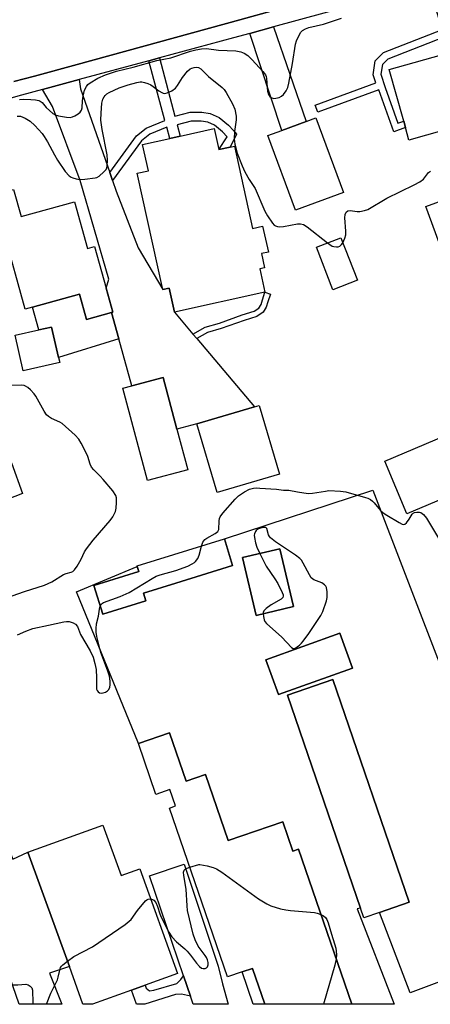
# Model space of a CAD drawing. Units: inches. Extents: x 1309759 to 1315759, y 481450 to 485450.
# Drawn here: x 1311699 to 1311830, y 481450 to 481766 of the extents above; entities that cross this region are included whole.
import ezdxf

# ---------------------------------------------------------------- set-up
doc = ezdxf.new("R2010")
doc.units = ezdxf.units.IN
doc.header["$MEASUREMENT"] = 0
for name, color, linetype in [('BLDG-Footprint', 5, 'Continuous'), ('CULTRL-Pad', 6, 'Continuous'), ('TRANS-Driveway', 251, 'Continuous'), ('TRANS-Non Street Sidewalk', 7, 'Continuous'), ('TRANS-Parking Lot', 4, 'Continuous'), ('TRANS-Road', 130, 'Continuous'), ('TRANS-Street Sidewalk', 7, 'Continuous'), ('Undefined', 1, 'Continuous')]:
    doc.layers.add(name, color=color, linetype=linetype)

msp = doc.modelspace()

# ---------------------------------------------------------------- linework, layer by layer
at = {"layer": 'BLDG-Footprint'}
for points, elevation in [([(1311872.22, 481765.91), (1311873.25, 481762.25), (1311880.26, 481764.22), (1311880.55, 481763.21), (1311882.59, 481755.96), (1311883.75, 481751.84), (1311886.02, 481743.77), (1311879.96, 481742.06), (1311881.36, 481737.08), (1311848.82, 481727.91), (1311847.83, 481731.41), (1311835.52, 481727.95), (1311834.69, 481730.91), (1311823.38, 481727.72), (1311822.26, 481731.72), (1311821.68, 481733.78), (1311817.01, 481750.36), (1311836.48, 481755.85), (1311839.75, 481756.77), (1311871.68, 481765.76)], 241.32), ([(1311802.35, 481710.84), (1311786.98, 481705.17), (1311778.14, 481729.14), (1311782.61, 481730.78), (1311790.36, 481733.64), (1311793.52, 481734.81)], 240.79), ([(1311760.93, 481731.39), (1311762.42, 481724.64), (1311765.99, 481725.43), (1311767.4, 481725.74), (1311773.22, 481699.35), (1311776.45, 481700.06), (1311778.28, 481691.77), (1311776.03, 481691.27), (1311777.03, 481686.74), (1311775.53, 481686.41), (1311777.2, 481678.83), (1311748.16, 481672.42), (1311746.45, 481680.18), (1311744.4, 481679.73), (1311736.16, 481717.06), (1311739.83, 481717.87), (1311737.97, 481726.32), (1311746.65, 481728.23), (1311750.03, 481728.98)], 242.15), ([(1311905.99, 481692.28), (1311866.69, 481677.85), (1311865.16, 481682.02), (1311849.23, 481676.17), (1311840.95, 481673.13), (1311835.39, 481688.27), (1311828.74, 481706.39), (1311884.33, 481726.81), (1311892.2, 481729.7), (1311892.24, 481729.71), (1311892.25, 481729.69)], 242.65), ([(1311696.57, 481711.83), (1311698.99, 481703.12), (1311716.11, 481707.87), (1311720.27, 481692.89), (1311722.52, 481693.51), (1311726.23, 481680.15), (1311728.37, 481672.42), (1311728, 481672.31), (1311719.96, 481670.08), (1311717.68, 481678.28), (1311702.62, 481674.1), (1311700.35, 481673.47), (1311693.58, 481697.85), (1311685.53, 481695.62), (1311682.14, 481707.82), (1311688.04, 481709.46), (1311690.44, 481710.13)], 242.27), ([(1311806.83, 481682.69), (1311799, 481679.66), (1311793.69, 481693.32), (1311801.52, 481696.36)], 251.13), ([(1311711.39, 481656.27), (1311699.69, 481653.59), (1311697.08, 481665.02), (1311704.66, 481666.75), (1311708.78, 481667.69), (1311711.01, 481657.95)], 241.97), ([(1311752.44, 481621.86), (1311739.48, 481618.4), (1311731.57, 481648.06), (1311734.52, 481648.85), (1311744.53, 481651.52), (1311748.97, 481634.86)], 242.28), ([(1311781.87, 481620.47), (1311761.86, 481614.55), (1311755.35, 481636.56), (1311773.81, 481642.02), (1311775.37, 481642.48)], 243.13), ([(1311845.25, 481617.24), (1311822.7, 481607.71), (1311815.58, 481624.58), (1311838.12, 481634.1), (1311841.69, 481625.67), (1311842.91, 481622.77)], 242.74), ([(1311738.98, 481579.76), (1311725.19, 481575.48), (1311722.34, 481584.68), (1311736.73, 481589.14), (1311736.22, 481590.79), (1311736.17, 481590.95), (1311764.19, 481599.64), (1311766.83, 481591.13), (1311748.63, 481585.48), (1311738.21, 481582.25)], 243.11), ([(1311786.34, 481577.91), (1311774.35, 481575.08), (1311769.96, 481593.66), (1311781.95, 481596.49)], 243.5), ([(1311805.25, 481558.18), (1311781.52, 481549.64), (1311777.49, 481560.85), (1311801.22, 481569.39)], 243.84), ([(1311813.95, 481479.73), (1311808.91, 481478.01), (1311807.85, 481481.11), (1311784.44, 481549.52), (1311798.93, 481554.48), (1311823.4, 481482.96)], 244.65), ([(1311746.61, 481537.41), (1311751.93, 481521.9), (1311758.12, 481524.02), (1311765.4, 481502.8), (1311782.94, 481508.82), (1311786.18, 481499.37), (1311787.98, 481499.98), (1311805.05, 481450.22), (1311805.06, 481450.21), (1311777.14, 481450.21), (1311777.14, 481450.22), (1311773.18, 481461.75), (1311769.85, 481460.61), (1311765.16, 481459), (1311746.56, 481513.22), (1311748.51, 481513.89), (1311746.72, 481519.13), (1311742.22, 481517.58), (1311736.59, 481533.97)], 245.43), ([(1311725.2, 481507.77), (1311731.06, 481491.53), (1311737.04, 481493.69), (1311749.18, 481460.1), (1311738.8, 481456.34), (1311734.41, 481454.76), (1311721.86, 481450.22), (1311721.84, 481450.22), (1311718.84, 481450.22), (1311718.84, 481450.22), (1311714.47, 481462.32), (1311701.18, 481499.09)], 245.6)]:
    msp.add_lwpolyline(points, close=True, dxfattribs=dict(at, elevation=elevation))
at = {"layer": 'CULTRL-Pad'}
for points in [[(1311717.68, 481678.28), (1311719.96, 481670.08), (1311728, 481672.31), (1311730.34, 481663.91), (1311711.01, 481657.95), (1311708.78, 481667.69), (1311704.66, 481666.75), (1311702.62, 481674.1)], [(1311699.43, 481614.22), (1311685.12, 481608.7), (1311681.48, 481618.87), (1311695.92, 481624.03)]]:
    msp.add_lwpolyline(points, close=True, dxfattribs=at)
at = {"layer": 'TRANS-Driveway'}
for points in [[(1311772.35, 481761.97), (1311779.97, 481764.06), (1311790.36, 481733.64), (1311782.61, 481730.79)], [(1311727.42, 481717.25), (1311728.31, 481714.72), (1311729.49, 481711.32), (1311736.55, 481693.07), (1311744.4, 481679.73), (1311746.45, 481680.18), (1311748.16, 481672.42), (1311754.1, 481665.38), (1311755.31, 481663.95), (1311773.81, 481642.02), (1311755.35, 481636.56), (1311748.97, 481634.86), (1311744.53, 481651.52), (1311734.52, 481648.85), (1311730.34, 481663.91), (1311728, 481672.31), (1311728.37, 481672.42), (1311726.23, 481680.15), (1311727.12, 481683.01), (1311717.91, 481714.72), (1311709.02, 481738.52), (1311705.82, 481743.96), (1311717.6, 481747.14), (1311718.03, 481744.21)], [(1311753.35, 481452.77), (1311751.09, 481459.4), (1311740.18, 481491.45), (1311751.33, 481495.25), (1311762.14, 481462.5), (1311763.54, 481456.82), (1311765.35, 481450.21), (1311754.22, 481450.21), (1311754.22, 481450.22)]]:
    msp.add_lwpolyline(points, close=True, dxfattribs=at)
at = {"layer": 'TRANS-Non Street Sidewalk'}
for points in [[(1311829.51, 481777.63), (1311832.78, 481778.52), (1311839.75, 481756.77), (1311836.48, 481755.85), (1311834.87, 481760.87), (1311816.57, 481753.7), (1311815.27, 481752.46), (1311814.84, 481752.03), (1311814.39, 481748.85), (1311815.72, 481744.62), (1311819.81, 481733.11), (1311821.68, 481733.77), (1311822.26, 481731.72), (1311818.51, 481730.38), (1311813.72, 481743.87), (1311794.15, 481736.63), (1311793.3, 481738.92), (1311812.7, 481746.1), (1311811.9, 481748.64), (1311812.53, 481753.17), (1311813.57, 481754.21), (1311815.23, 481755.8), (1311834.13, 481763.2)], [(1311728.31, 481714.72), (1311727.42, 481717.25), (1311735.95, 481729.04), (1311739.13, 481731.52), (1311745.11, 481734.04), (1311740, 481753.2), (1311743.34, 481754.1), (1311748.33, 481735.35), (1311753.2, 481736.63), (1311756.95, 481736.63), (1311759.64, 481736.21), (1311762.54, 481735.01), (1311765.51, 481732.47), (1311767.14, 481730.77), (1311768.06, 481729.64), (1311765.99, 481725.43), (1311762.42, 481724.64), (1311765.08, 481728.79), (1311763.55, 481730.38), (1311761.03, 481732.54), (1311758.86, 481733.43), (1311756.73, 481733.77), (1311753.57, 481733.77), (1311749.07, 481732.58), (1311750.03, 481728.98), (1311746.65, 481728.23), (1311745.68, 481731.89), (1311740.25, 481729.61), (1311737.55, 481727.5)], [(1311755.31, 481663.95), (1311754.1, 481665.38), (1311757.99, 481667.59), (1311762.58, 481668.94), (1311769.93, 481671.55), (1311773.72, 481672.74), (1311775.22, 481673.77), (1311775.93, 481674.88), (1311776.4, 481676.38), (1311777.2, 481678.83), (1311778.96, 481678.26), (1311778.16, 481675.82), (1311777.61, 481674.09), (1311776.57, 481672.46), (1311774.54, 481671.07), (1311770.51, 481669.81), (1311763.15, 481667.18), (1311758.72, 481665.88)], [(1311777.14, 481450.22), (1311777.14, 481450.21), (1311773.42, 481450.21), (1311773.42, 481450.22), (1311769.85, 481460.61), (1311773.18, 481461.75)], [(1311753.35, 481452.77), (1311750.39, 481453.45), (1311748.51, 481453.32), (1311738.68, 481450.22), (1311738.66, 481450.21), (1311736.05, 481450.21), (1311736.05, 481450.22), (1311734.41, 481454.76), (1311738.8, 481456.34), (1311739.14, 481455.4), (1311740.22, 481454.53), (1311741.59, 481454.75), (1311748.9, 481456.85), (1311750.2, 481458.16), (1311751.09, 481459.4)]]:
    msp.add_lwpolyline(points, close=True, dxfattribs=at)
at = {"layer": 'TRANS-Parking Lot'}
msp.add_lwpolyline([(1311679.46, 481538.5), (1311696.33, 481496.78), (1311701.18, 481499.09), (1311714.47, 481462.32), (1311708.09, 481460.17), (1311712.02, 481450.22), (1311712.02, 481450.22), (1311698.39, 481450.22), (1311698.39, 481450.23), (1311688.36, 481479.01), (1311683.73, 481477.39), (1311681.63, 481483.45), (1311667.23, 481478.43), (1311656.2, 481520.56), (1311658.75, 481532.01)], close=True, dxfattribs=at)
msp.add_polyline3d([(1311838.33, 481459.31, 0), (1311823.72, 481453.84, 0), (1311813.95, 481479.73, 0), (1311823.4, 481482.96, 0), (1311798.93, 481554.48, 0), (1311784.44, 481549.52, 0), (1311807.85, 481481.11, 0), (1311806.81, 481480.91, 0), (1311818.61, 481450.21, 0), (1311818.61, 481450.21, 0), (1311805.06, 481450.21, 0), (1311805.05, 481450.22, 0), (1311787.98, 481499.98, 0), (1311786.18, 481499.37, 0), (1311782.94, 481508.82, 0), (1311765.4, 481502.8, 0), (1311758.12, 481524.02, 0), (1311751.93, 481521.9, 0), (1311746.61, 481537.41, 0), (1311736.59, 481533.97, 0), (1311716.75, 481582.63, 0), (1311736.22, 481590.79, 0), (1311736.73, 481589.14, 0), (1311722.34, 481584.68, 0), (1311725.19, 481575.48, 0), (1311738.99, 481579.76, 0), (1311738.21, 481582.25, 0), (1311748.63, 481585.48, 0), (1311766.83, 481591.13, 0), (1311764.19, 481599.64, 0), (1311811.82, 481615.31, 0), (1311834.17, 481557.17, 0)], dxfattribs=at)
for points in [[(1311786.34, 481577.91, 0), (1311781.95, 481596.49, 0), (1311769.96, 481593.66, 0), (1311774.35, 481575.08, 0)], [(1311805.25, 481558.18, 0), (1311801.22, 481569.39, 0), (1311777.49, 481560.85, 0), (1311781.52, 481549.64, 0)]]:
    msp.add_polyline3d(points, close=True, dxfattribs=at)
at = {"layer": 'TRANS-Road'}
msp.add_lwpolyline([(1311697.73, 481772.45), (1311717.39, 481777.74), (1311720.91, 481778.68), (1311741.56, 481784.24), (1311756.31, 481788.2), (1311769.4, 481791.72), (1311783.62, 481795.55), (1311888.8, 481823.83), (1311896.76, 481801.3), (1311779.9, 481769.27), (1311769.14, 481766.32), (1311716.97, 481752.02), (1311703.29, 481748.27), (1311696.65, 481746.52)], dxfattribs=at)
at = {"layer": 'TRANS-Street Sidewalk'}
for points in [[(1311829.51, 481777.63), (1311779.97, 481764.06), (1311772.35, 481761.97), (1311767.09, 481760.53), (1311743.34, 481754.1), (1311740, 481753.2), (1311717.6, 481747.14), (1311705.82, 481743.96), (1311699.15, 481742.15), (1311682.32, 481737.4)], [(1311696.65, 481746.52), (1311703.29, 481748.27), (1311716.97, 481752.02), (1311769.14, 481766.32), (1311779.9, 481769.27)]]:
    msp.add_lwpolyline(points, dxfattribs=at)
at = {"layer": 'Undefined'}
for points, elevation in [([(1311698.45, 481740.69), (1311699.84, 481740.81), (1311702.15, 481740.78), (1311703.6, 481740.66), (1311704.67, 481740.44), (1311705.15, 481740.23), (1311705.78, 481739.74), (1311707.05, 481738.17), (1311708.09, 481737.18), (1311709.22, 481736.29), (1311709.94, 481735.87), (1311711.02, 481735.53), (1311713.57, 481735.08), (1311714.69, 481734.99), (1311715.49, 481735.13), (1311716.26, 481735.51), (1311717.24, 481736.16), (1311717.9, 481736.71), (1311718.39, 481737.35), (1311718.57, 481738.07), (1311718.63, 481740.36), (1311718.86, 481741.77), (1311719.34, 481743.71), (1311719.93, 481744.92), (1311720.43, 481745.52), (1311721.09, 481746.07), (1311723.58, 481747.59), (1311726.1, 481748.71), (1311729.57, 481749.88), (1311734.97, 481751.12), (1311742.52, 481753.24), (1311746.99, 481754.14), (1311753.34, 481756.24), (1311755.05, 481756.69), (1311756.8, 481757.02), (1311758.46, 481757.1), (1311762.29, 481756.6), (1311767.8, 481756.42), (1311769.5, 481756.08), (1311770.55, 481755.66), (1311771.67, 481754.83), (1311773.13, 481753.5), (1311776.53, 481749.78), (1311777.39, 481748.61), (1311777.6, 481748.09), (1311777.71, 481747.53), (1311777.86, 481744.57), (1311778.01, 481743.41), (1311778.33, 481742.36), (1311778.72, 481741.7), (1311779.14, 481741.36), (1311779.89, 481741.09), (1311780.69, 481741.12), (1311781.78, 481741.41), (1311782.52, 481741.79), (1311783.14, 481742.38), (1311783.99, 481743.57), (1311784.49, 481744.61), (1311784.84, 481746.02), (1311786.01, 481752.33), (1311786.99, 481758.5), (1311787.35, 481759.59), (1311788.16, 481761.39), (1311788.74, 481762.34), (1311789.23, 481762.85), (1311790.18, 481763.43), (1311791.28, 481763.83), (1311796.01, 481764.96), (1311801.76, 481766.86)], 240), ([(1311697.69, 481735.36), (1311698.75, 481735.36), (1311699.54, 481735.12), (1311700.3, 481734.77), (1311701.94, 481733.77), (1311703.38, 481732.43), (1311705.73, 481729.84), (1311706.42, 481728.89), (1311707.49, 481727.14), (1311709.71, 481722.93), (1311710.71, 481721.24), (1311713.12, 481717.63), (1311714.42, 481716.26), (1311715.06, 481715.81), (1311715.56, 481715.58), (1311716.61, 481715.27), (1311717.71, 481715.07), (1311719.47, 481715.11), (1311722.72, 481715.56), (1311723.26, 481715.74), (1311723.98, 481716.17), (1311725.51, 481717.47), (1311726.23, 481718.31), (1311726.45, 481718.79), (1311726.57, 481719.32), (1311726.66, 481721.31), (1311726.57, 481723.02), (1311724.95, 481731.12), (1311724.57, 481734.08), (1311724.62, 481736.39), (1311724.85, 481739.56), (1311725.22, 481740.9), (1311725.59, 481741.59), (1311725.91, 481742.01), (1311726.5, 481742.54), (1311727.22, 481743), (1311730.41, 481744.46), (1311733.31, 481745.43), (1311736.15, 481746.21), (1311737.21, 481746.39), (1311737.74, 481746.38), (1311738.54, 481746.21), (1311739.59, 481745.85), (1311740.6, 481745.41), (1311741.32, 481744.95), (1311743.12, 481743.5), (1311744.09, 481742.94), (1311744.6, 481742.76), (1311745.11, 481742.69), (1311745.87, 481742.84), (1311747.36, 481743.56), (1311748.48, 481744.35), (1311749.19, 481745.26), (1311750.74, 481747.76), (1311752.38, 481749.83), (1311753.23, 481750.57), (1311753.72, 481750.8), (1311754.52, 481751.01), (1311755.33, 481751.09), (1311755.86, 481751.04), (1311756.65, 481750.64), (1311759.14, 481748.14), (1311763.45, 481744.6), (1311764.06, 481743.97), (1311764.76, 481743.01), (1311766.82, 481739.37), (1311767.51, 481737.68), (1311767.93, 481735.34), (1311767.97, 481734.18), (1311767.43, 481730.45), (1311767.37, 481728.15), (1311767.58, 481726.41), (1311768.33, 481723.52), (1311769.92, 481719.4), (1311770.75, 481717.54), (1311772.14, 481715.04), (1311774.07, 481712.18), (1311777.18, 481704.91), (1311778.05, 481703.42), (1311779.64, 481701.02), (1311780.19, 481700.4), (1311780.53, 481700.15), (1311781.18, 481699.91), (1311781.71, 481699.84), (1311783.1, 481699.97), (1311787.6, 481700.81), (1311788.63, 481700.84), (1311789.51, 481700.64), (1311790.74, 481699.87), (1311797.24, 481694.7)], 242), ([(1311802.14, 481694.76), (1311802.81, 481696.21), (1311803.08, 481697.31), (1311803.1, 481698.49), (1311802.83, 481702.7), (1311802.89, 481703.84), (1311803.19, 481704.55), (1311803.73, 481705), (1311804.48, 481705.11), (1311806.81, 481704.81), (1311807.62, 481704.8), (1311809.06, 481705.05), (1311810.16, 481705.42), (1311816.32, 481709.1), (1311825.07, 481713.34), (1311826.87, 481714.3), (1311828.01, 481715.13), (1311829.63, 481717.29), (1311830.27, 481717.74)], 242), ([(1311797.24, 481694.7), (1311798.76, 481693.68), (1311799.29, 481693.49), (1311800.12, 481693.4), (1311800.66, 481693.46), (1311801.16, 481693.66), (1311801.78, 481694.22), (1311802.14, 481694.76)], 242), ([(1311682.7, 481576.63), (1311700.11, 481582.79), (1311706.54, 481584.84), (1311708.83, 481585.88), (1311712.55, 481588.22), (1311713.44, 481588.55), (1311715.09, 481588.97), (1311715.58, 481589.21), (1311716.14, 481589.76), (1311716.92, 481590.93), (1311718.21, 481593.19), (1311719.31, 481595.5), (1311719.93, 481596.48), (1311722.11, 481599.26), (1311727.59, 481605.59), (1311728.43, 481606.76), (1311729.29, 481608.46), (1311729.53, 481609.57), (1311729.63, 481611.35), (1311729.58, 481612.8), (1311729.36, 481613.61), (1311728.37, 481615.04), (1311725.35, 481618.73), (1311724.37, 481619.83), (1311722.29, 481621.83), (1311721.6, 481622.7), (1311721.15, 481623.63), (1311720.43, 481626.06), (1311720.12, 481626.86), (1311718.21, 481630.44), (1311717.46, 481631.67), (1311716.29, 481632.96), (1311712.17, 481636.67), (1311711.43, 481637.14), (1311708.74, 481638.32), (1311707.78, 481638.93), (1311707.15, 481639.48), (1311706.35, 481640.64), (1311703.75, 481645.48), (1311703.22, 481646.18), (1311702.01, 481647.47), (1311701.15, 481648.26), (1311700.45, 481648.73), (1311699.95, 481648.91), (1311699.15, 481649.05), (1311695.83, 481648.88)], 242), ([(1311756.84, 481597.36), (1311757.31, 481598.61), (1311757.95, 481599.43), (1311758.54, 481599.86), (1311761.26, 481601.36), (1311762.09, 481602.04), (1311762.35, 481602.64), (1311762.46, 481605.4), (1311762.62, 481606.19), (1311762.83, 481606.7), (1311763.68, 481607.9), (1311767.59, 481612.46), (1311768.66, 481613.49), (1311770.66, 481614.79), (1311772.25, 481615.61), (1311773.57, 481615.95), (1311774.4, 481616.02), (1311775.58, 481615.99), (1311780.86, 481615.59), (1311783.12, 481615.31), (1311784.85, 481615.31), (1311787.65, 481614.72), (1311791.08, 481614.27), (1311792.47, 481614.35), (1311796.59, 481615.03), (1311797.7, 481615.14), (1311801.42, 481615.02), (1311803.13, 481614.78), (1311809.38, 481612.98), (1311810.21, 481612.7), (1311810.99, 481612.33), (1311811.65, 481611.81), (1311812.26, 481611.2), (1311814.27, 481608.82), (1311815.08, 481608.04), (1311816.31, 481607.22), (1311820.18, 481604.91), (1311821.19, 481604.41), (1311821.66, 481604.29), (1311822.08, 481604.39), (1311822.61, 481604.86), (1311823.42, 481605.99), (1311824.38, 481607.61), (1311824.69, 481607.94), (1311825.12, 481608.15), (1311825.9, 481608.27), (1311826.71, 481608.23), (1311827.22, 481608.09), (1311827.64, 481607.85), (1311828.06, 481607.47), (1311828.98, 481606.3), (1311832.79, 481599.89)], 244), ([(1311776.6, 481575.61), (1311776.69, 481574.71), (1311776.97, 481573.62), (1311777.2, 481573.12), (1311777.73, 481572.44), (1311782.62, 481568.14), (1311785.68, 481564.81), (1311786.24, 481564.49), (1311786.86, 481564.56), (1311787.56, 481564.96), (1311788.25, 481565.5), (1311788.91, 481566.12), (1311789.49, 481566.81), (1311791.22, 481569.25), (1311795.07, 481575.05), (1311795.7, 481576.38), (1311796.93, 481579.71), (1311797.14, 481580.86), (1311797.15, 481582.61), (1311796.95, 481584), (1311796.7, 481584.47), (1311796.33, 481584.88), (1311795.38, 481585.54), (1311792.89, 481586.48), (1311792.42, 481586.78), (1311792.05, 481587.16), (1311791.46, 481588.09), (1311789.48, 481591.89), (1311788.9, 481592.77), (1311788.4, 481593.37), (1311787.01, 481594.46), (1311780.58, 481598.72), (1311778.98, 481599.96), (1311778.62, 481600.38), (1311778.34, 481600.96), (1311777.84, 481602.94), (1311777.61, 481603.25), (1311777.44, 481603.33), (1311777, 481603.36), (1311776.5, 481603.28), (1311775.41, 481602.97), (1311774.86, 481602.73), (1311774.33, 481602.31), (1311774.12, 481602.05), (1311773.79, 481601.23), (1311773.74, 481600.87), (1311773.8, 481600.12), (1311774.14, 481598.36), (1311774.62, 481596.97), (1311775.56, 481594.98)], 244), ([(1311724.4, 481578.05), (1311724.77, 481578.76), (1311725.38, 481579.21), (1311730.72, 481581.17), (1311733.66, 481582.44), (1311740.98, 481586.92), (1311742.34, 481587.66), (1311743.57, 481588.09), (1311748.65, 481589.5), (1311752.41, 481590.92), (1311753.9, 481591.62), (1311754.55, 481592.05), (1311754.95, 481592.42), (1311755.62, 481593.36), (1311756.06, 481594.43), (1311756.84, 481597.36)], 244), ([(1311775.56, 481594.98), (1311777.55, 481590.94), (1311780.37, 481586.8), (1311781.27, 481585.29), (1311782.72, 481582.43), (1311783.01, 481581.67), (1311783.08, 481581.21), (1311782.95, 481580.81), (1311782.43, 481580.33), (1311779.19, 481578.48), (1311777.55, 481577.29), (1311776.82, 481576.51), (1311776.64, 481576.05), (1311776.6, 481575.61)], 244), ([(1311697.86, 481568.86), (1311700.52, 481570.06), (1311702.76, 481570.87), (1311707.74, 481571.9), (1311712.66, 481573.07), (1311713.53, 481573.14), (1311714.4, 481573.08), (1311715.72, 481572.67), (1311716.42, 481572.26), (1311717.05, 481571.56), (1311718.08, 481568.96), (1311721.1, 481563.72), (1311722.11, 481561.68), (1311722.67, 481559.69), (1311723.06, 481557.66), (1311723.22, 481555), (1311723.13, 481551.89), (1311723.18, 481551.44), (1311723.35, 481550.99), (1311723.68, 481550.59), (1311724.1, 481550.27), (1311724.81, 481550.09), (1311725.31, 481550.18), (1311726.06, 481550.47), (1311726.75, 481550.88), (1311727.12, 481551.24), (1311727.48, 481552), (1311727.59, 481552.83), (1311727.58, 481553.95), (1311727.33, 481555.53), (1311726.8, 481557.2), (1311724.6, 481563.18), (1311723.33, 481568.32), (1311723.05, 481569.75), (1311723.02, 481570.91), (1311723.19, 481572.34), (1311723.81, 481574.83), (1311724.16, 481577.06), (1311724.4, 481578.05)], 244), ([(1311740.53, 481484.04), (1311741.14, 481483.89), (1311741.55, 481483.65), (1311742.16, 481482.85), (1311742.72, 481481.61), (1311743.5, 481479.25), (1311743.94, 481478.17), (1311746.36, 481473.38), (1311747.3, 481471.9), (1311748.87, 481470.3), (1311751.47, 481468.03), (1311752.25, 481467.25), (1311753.32, 481465.99), (1311755.23, 481463.45), (1311756.22, 481462.32), (1311756.89, 481461.83), (1311757.35, 481461.7), (1311758.03, 481461.71), (1311758.43, 481461.88), (1311758.72, 481462.2), (1311758.97, 481462.85), (1311758.98, 481463.63), (1311758.78, 481464.44), (1311758.43, 481465.19), (1311757.99, 481465.89), (1311755.81, 481468.87), (1311754.8, 481470.92), (1311754.21, 481472.76), (1311752.35, 481480.38), (1311752.2, 481481.85), (1311751.96, 481487.18), (1311751.22, 481491.58), (1311751.12, 481492.61), (1311751.25, 481493.26), (1311751.57, 481493.59), (1311752.28, 481493.94), (1311753.08, 481494.21)], 246), ([(1311753.08, 481494.21), (1311755.99, 481495.06), (1311756.31, 481495.06), (1311758.64, 481494.66), (1311760.6, 481494.12), (1311761.66, 481493.72), (1311763.39, 481492.6), (1311775.15, 481484.1), (1311777.81, 481482.42), (1311779.1, 481481.81), (1311782.17, 481480.91), (1311783.86, 481480.5), (1311785.34, 481480.32), (1311793.11, 481479.67), (1311793.98, 481479.51), (1311795.15, 481479.08)], 246), ([(1311713.82, 481464.11), (1311715.9, 481465.51), (1311721.93, 481468.69), (1311732.41, 481475.79), (1311733.69, 481476.85), (1311734.27, 481477.44), (1311736.3, 481480.3), (1311738.92, 481483.39), (1311739.33, 481483.75), (1311739.77, 481483.99), (1311740.53, 481484.04)], 246), ([(1311795.15, 481479.08), (1311796, 481478.63), (1311796.61, 481478.13), (1311797.05, 481477.44), (1311797.46, 481476.38), (1311798.52, 481472.71), (1311799.53, 481469.59), (1311799.88, 481468.19), (1311800.18, 481466.22), (1311800.05, 481464.81)], 246), ([(1311800.05, 481464.81), (1311799.56, 481462.74), (1311795.95, 481450.21)], 246)]:
    msp.add_lwpolyline(points, dxfattribs=dict(at, elevation=elevation))
for points in [[(1311707.14, 481450.22, 246), (1311708.52, 481453.75, 246), (1311710.65, 481458.09, 246), (1311710.93, 481458.89, 246), (1311711.41, 481461.19, 246), (1311711.67, 481462, 246), (1311711.95, 481462.48, 246), (1311712.33, 481462.89, 246), (1311713.82, 481464.11, 246)], [(1311696.22, 481456.43, 246), (1311697.91, 481456.47, 246), (1311700.52, 481456.67, 246), (1311701.28, 481456.47, 246), (1311701.94, 481456.08, 246), (1311702.43, 481455.53, 246), (1311702.67, 481454.77, 246), (1311702.78, 481450.63, 246), (1311702.84, 481450.22, 246)]]:
    msp.add_polyline3d(points, dxfattribs=at)

doc.saveas('drawing.dxf')
